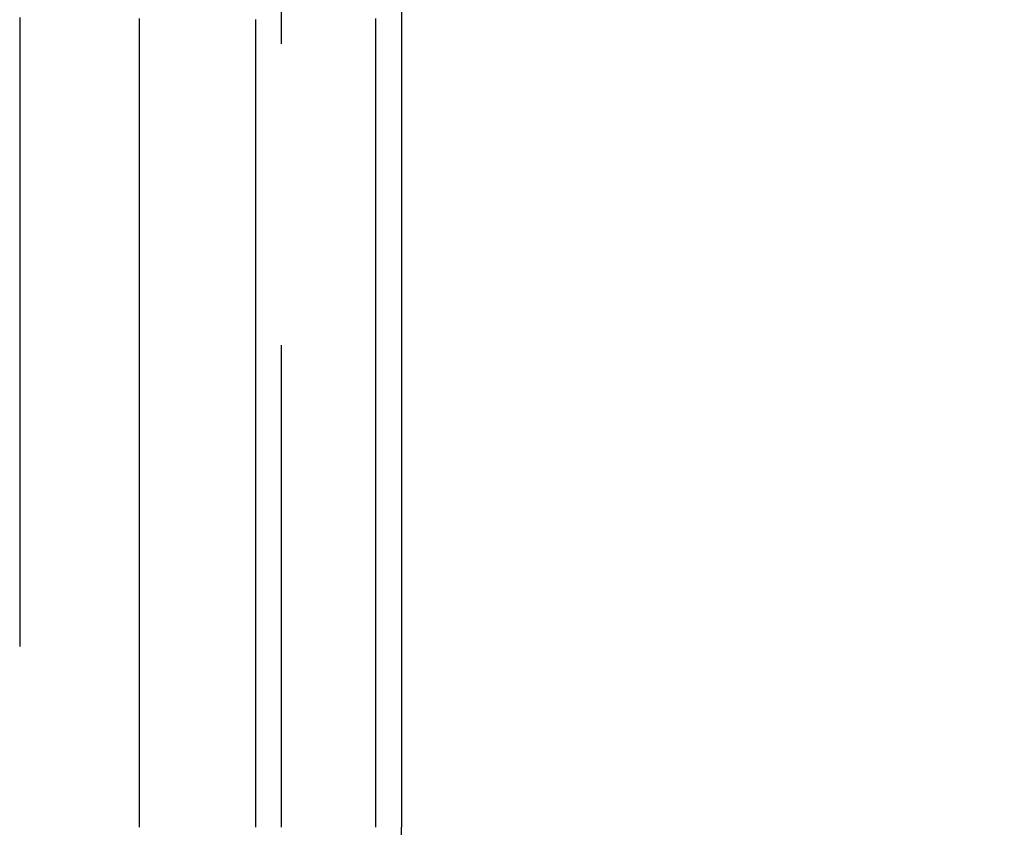
# Model space of a CAD drawing. Extents: x -250 to 850, y -669 to 396.
# Drawn here: x 107 to 115, y 310 to 317 of the extents above; entities that cross this region are included whole.
import ezdxf

# ---------------------------------------------------------------- set-up
doc = ezdxf.new("R2010")
doc.units = 0
doc.header["$LTSCALE"] = 20
doc.linetypes.add('VERDECKT', pattern=[0.375, 0.25, -0.125])
doc.layers.get('0').update_dxf_attribs({"linetype": 'CONTINUOUS'})
doc.layers.add('STEMPEL', color=3, linetype='CONTINUOUS')

# ---------------------------------------------------------------- blocks, each defined once
blk = doc.blocks.new('A$C6CDE17B0')
at = {"color": 1, "linetype": 'VERDECKT', "extrusion": (0, 1, -2e-16)}
for p, q in [((109, 329.39806), (109, 310.39806)), ((106.83242, 316.89806), (106.83242, 310.39806))]:
    blk.add_line(p, q, dxfattribs=at)
at = {"color": 3, "linetype": 'CONTINUOUS', "extrusion": (0, 1, -2e-16)}
for p, q in [((110, 329.39806), (110, 310.39806)), ((107.8262, 310.39806), (107.8262, 316.89806)), ((108.79031, 310.39806), (108.79031, 316.89806)), ((109.78409, 316.89806), (109.78409, 310.39806))]:
    blk.add_line(p, q, dxfattribs=at)
at = {"color": 1}
blk.add_polyline3d([(106.833, 317.116, 0), (106.833, 317.096, 0), (106.833, 317.076, 0), (106.833, 317.056, 0), (106.833, 317.036, 0), (106.833, 317.017, 0), (106.833, 316.997, 0), (106.833, 316.977, 0), (106.832, 316.957, 0), (106.832, 316.937, 0), (106.832, 316.918, 0), (106.832, 316.898, 0)], dxfattribs=at)
at = {"color": 3}
for points in [[(107.826, 316.898, 0), (107.826, 316.919, 0), (107.826, 316.94, 0), (107.826, 316.961, 0), (107.826, 316.981, 0), (107.826, 317.002, 0), (107.826, 317.023, 0), (107.826, 317.044, 0), (107.827, 317.065, 0), (107.827, 317.086, 0), (107.827, 317.107, 0)], [(109.784, 317.107, 0), (109.784, 317.086, 0), (109.784, 317.065, 0), (109.784, 317.044, 0), (109.784, 317.023, 0), (109.784, 317.002, 0), (109.784, 316.981, 0), (109.784, 316.961, 0), (109.784, 316.94, 0), (109.784, 316.919, 0), (109.784, 316.898, 0)], [(108.79, 316.898, 0), (108.79, 316.915, 0), (108.79, 316.932, 0), (108.79, 316.948, 0), (108.79, 316.965, 0), (108.79, 316.982, 0), (108.79, 316.999, 0), (108.79, 317.016, 0), (108.79, 317.033, 0), (108.79, 317.05, 0), (108.79, 317.066, 0), (108.79, 317.083, 0), (108.79, 317.1, 0)]]:
    blk.add_polyline3d(points, dxfattribs=at)
at = {"color": 3, "linetype": 'CONTINUOUS', "extrusion": (0, -2e-16, -1)}
blk.add_arc((-115, 310.39806), 5, 270, 0, dxfattribs=at)

msp = doc.modelspace()

# ---------------------------------------------------------------- block references
at = {"layer": 'STEMPEL'}
msp.add_blockref('A$C6CDE17B0', (0, 0), dxfattribs=at)

doc.saveas('drawing.dxf')
